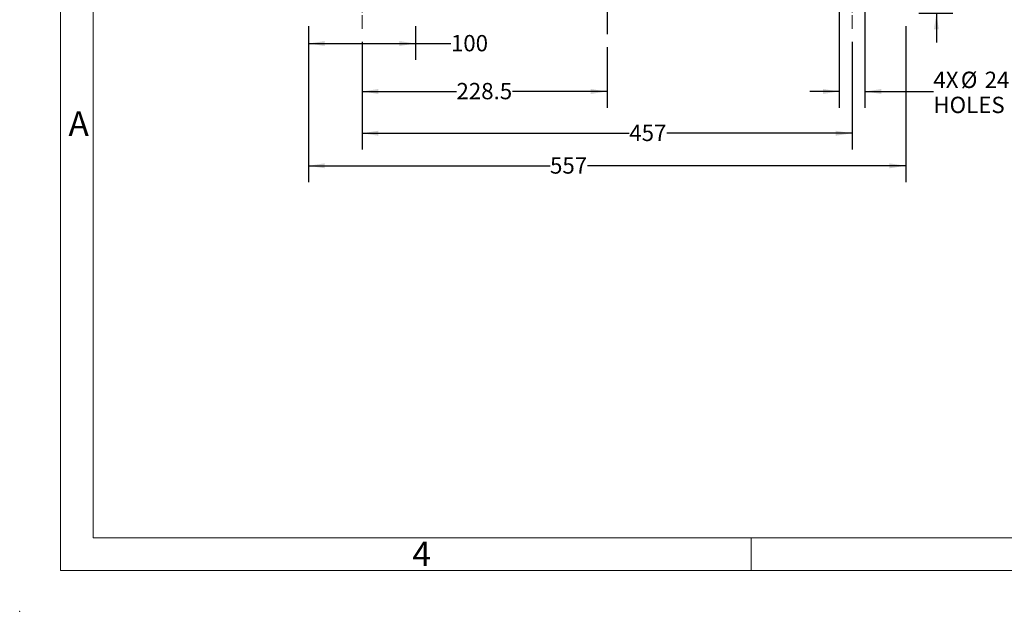
# Model space of a CAD drawing. Units: millimetres. Extents: x 0 to 425, y 0 to 273.
# Drawn here: x 0 to 153, y 0 to 92 of the extents above; entities that cross this region are included whole.
import ezdxf
from ezdxf.enums import TextEntityAlignment as Align

# ---------------------------------------------------------------- set-up
doc = ezdxf.new("R2010")
doc.units = ezdxf.units.MM
doc.header["$PDSIZE"] = -1
doc.linetypes.add('CENTERX2', pattern=[20.32, 12.7, -2.54, 2.54, -2.54])
doc.layers.add('CENTER', color=16, linetype='CENTERX2')
doc.layers.add('DIMENSION', color=5, linetype='Continuous')
doc.styles.add('SLDTEXTSTYLE0', font='TXT', dxfattribs={"width": 0.605})
doc.dimstyles.new('SLDDIMSTYLE0', dxfattribs={"dimtxt": 2.54, "dimasz": 2.54, "dimexe": 0, "dimexo": 0.0625, "dimgap": 0.635, "dimtad": 0, "dimtih": 1, "dimtoh": 1, "dimdec": 1, "dimlfac": 6, "dimrnd": 1e-09, "dimzin": 12, "dimdsep": 46, "dimtxsty": 'SLDTEXTSTYLE0', "dimsah": 1, "dimcen": 0.09, "dimadec": 0, "dimazin": 3, "dimtfac": 1, "dimtdec": 1, "dimtofl": 0, "dimtmove": 0, "dimatfit": 3, "dimfxl": 1, "dimfrac": 2, "dimtolj": 1, "dimtzin": 12, "dimarcsym": 0})
doc.dimstyles.new('SLDDIMSTYLE2', dxfattribs={"dimtxt": 2.54, "dimasz": 2.54, "dimexe": 0, "dimexo": 0.0625, "dimgap": 0.635, "dimtad": 0, "dimtih": 1, "dimtoh": 1, "dimdec": 1, "dimlfac": 6, "dimrnd": 1e-09, "dimzin": 12, "dimdsep": 46, "dimtxsty": 'SLDTEXTSTYLE0', "dimsah": 1, "dimcen": 0.09, "dimadec": 0, "dimazin": 3, "dimtfac": 1, "dimtdec": 1, "dimtmove": 0, "dimatfit": 0, "dimfxl": 1, "dimfrac": 2, "dimtolj": 1, "dimtzin": 12, "dimarcsym": 0})
doc.dimstyles.new('SLDDIMSTYLE4', dxfattribs={"dimtxt": 2.54, "dimasz": 2.54, "dimexe": 0, "dimexo": 0.0625, "dimgap": 0.635, "dimtad": 0, "dimtih": 1, "dimtoh": 1, "dimdec": 4, "dimlfac": 6, "dimzin": 12, "dimdsep": 46, "dimtxsty": 'SLDTEXTSTYLE0', "dimsah": 1, "dimcen": 0.09, "dimadec": 1, "dimazin": 3, "dimtfac": 1, "dimtdec": 1, "dimtofl": 0, "dimtmove": 0, "dimatfit": 3, "dimfxl": 1, "dimfrac": 2, "dimtolj": 1, "dimtzin": 12, "dimarcsym": 0})

# ---------------------------------------------------------------- blocks, each defined once
blk = doc.blocks.new('B-Format-EN')
at = {"color": 7, "linetype": 'Continuous', "lineweight": 18}
for p, q in [((6.35, 273.05), (6.35, 6.35)), ((11.43, 267.97), (11.43, 11.43)), ((11.43, 11.43), (420.37, 11.43)), ((113.67, 11.43), (113.67, 6.35)), ((6.35, 6.35), (425.45, 6.35))]:
    blk.add_line(p, q, dxfattribs=at)
at = {"color": 7, "linetype": 'Continuous', "lineweight": 0}
blk.add_point((0, 0), dxfattribs=at)
at = {"color": 7, "linetype": 'Continuous', "lineweight": 0, "char_height": 3.81, "attachment_point": 2, "style": 'SLDTEXTSTYLE0'}
for s, insert in [('A', (9.17, 77.77)), ('4', (62.47, 10.84))]:
    blk.add_mtext(s, dxfattribs=dict(at, insert=insert))
at = {"color": 7, "linetype": 'Continuous', "lineweight": 0, "style": 'SLDTEXTSTYLE0', "width": 0.605}
for tag, height, p in [('AUTOATTR11', 2.29, (165.87, 45.16)), ('AUTOATTR14', 2.29, (219.8, 45.16)), ('AUTOATTR15', 2.29, (156.97, 38.81)), ('AUTOATTR17', 2.29, (219.8, 38.81)), ('AUTOATTR7', 2.29, (301.2, 38.73)), ('AUTOATTR9', 2.29, (301.2, 26.05)), ('AUTOATTR2', 2.29, (341.97, 26.83)), ('AUTOATTR13', 3.81, (329.08, 11.08)), ('AUTOATTR3', 3.81, (356.47, 11.15)), ('AUTOATTR4', 2.29, (408.96, 12.47))]:
    blk.add_attdef(tag, text='', height=height, dxfattribs=at).set_placement(p, align=Align.BOTTOM_LEFT)
at = {"color": 7, "linetype": 'Continuous', "lineweight": 18, "style": 'SLDTEXTSTYLE0', "width": 0.605}
blk.add_attdef('AUTOATTR5', text='', height=3.81, dxfattribs=at).set_placement((362.33, 30.18), align=Align.BOTTOM_LEFT)
at = {"color": 7, "linetype": 'Continuous', "lineweight": 0}
for tag in ['AUTOATTR0', 'AUTOATTR1', 'AUTOATTR10']:
    blk.add_attdef(tag, (0, 0), '', height=1, dxfattribs=at)
blk = doc.blocks.new('_D_2')
at = {"layer": 'DIMENSION'}
for p, q in [((127.37, 94.95), (127.37, 78.33)), ((131.37, 94.95), (131.37, 78.33)), ((127.37, 80.87), (122.8, 80.87)), ((131.37, 80.87), (142, 80.87))]:
    blk.add_line(p, q, dxfattribs=at)
for points in [[(127.37, 80.87), (124.83, 81.25), (124.83, 80.49)], [(131.37, 80.87), (133.91, 80.49), (133.91, 81.25)]]:
    blk.add_solid(points, dxfattribs=at)
at = {"layer": 'DIMENSION', "char_height": 2.54, "attachment_point": 1, "style": 'SLDTEXTSTYLE0'}
for s, insert in [('4X', (142, 83.95)), ('%%c', (146.27, 83.95)), ('24', (149.97, 83.95)), ('THRU', (154.81, 83.95)), ('HOLES', (142, 80.05))]:
    blk.add_mtext(s, dxfattribs=dict(at, insert=insert))
blk = doc.blocks.new('_D_5')
at = {"layer": 'DIMENSION'}
for p, q in [((91.29, 215.98), (91.29, 222.06)), ((73.81, 181.83), (59.75, 215.78))]:
    blk.add_line(p, q, dxfattribs=at)
for start, end in [(90, 97.6449), (103.624, 112.5)]:
    blk.add_arc((91.29, 139.65), 79.87, start, end, dxfattribs=at)
for points in [[(91.29, 219.52), (88.74, 219.86), (88.75, 219.1)], [(60.72, 213.44), (63.22, 214.02), (62.94, 214.73)]]:
    blk.add_solid(points, dxfattribs=at)
at = {"layer": 'DIMENSION', "insert": (72.47, 219.47), "char_height": 2.54, "attachment_point": 1, "style": 'SLDTEXTSTYLE0'}
blk.add_mtext('22.5°', dxfattribs=at)
blk = doc.blocks.new('_D_7')
at = {"layer": 'DIMENSION'}
for p, q in [((44.87, 91.03), (44.87, 85.79)), ((61.54, 91.03), (61.54, 85.79)), ((44.87, 88.33), (61.54, 88.33)), ((61.54, 88.33), (67.02, 88.33))]:
    blk.add_line(p, q, dxfattribs=at)
for points in [[(44.87, 88.33), (47.41, 87.95), (47.41, 88.71)], [(61.54, 88.33), (59, 88.71), (59, 87.95)]]:
    blk.add_solid(points, dxfattribs=at)
at = {"layer": 'DIMENSION', "insert": (67.02, 89.65), "char_height": 2.54, "attachment_point": 1, "style": 'SLDTEXTSTYLE0'}
blk.add_mtext('100', dxfattribs=at)
blk = doc.blocks.new('_D_8')
at = {"layer": 'DIMENSION'}
for p, q in [((53.2, 88.6), (53.2, 78.33)), ((91.29, 87.75), (91.29, 78.33)), ((53.2, 80.87), (67.88, 80.87)), ((91.29, 80.87), (76.61, 80.87))]:
    blk.add_line(p, q, dxfattribs=at)
for points in [[(53.2, 80.87), (55.74, 80.49), (55.74, 81.25)], [(91.29, 80.87), (88.75, 81.25), (88.75, 80.49)]]:
    blk.add_solid(points, dxfattribs=at)
at = {"layer": 'DIMENSION', "insert": (67.88, 82.2), "char_height": 2.54, "attachment_point": 1, "style": 'SLDTEXTSTYLE0'}
blk.add_mtext('228.5', dxfattribs=at)
blk = doc.blocks.new('_D_9')
at = {"layer": 'DIMENSION'}
for p, q in [((53.2, 88.6), (53.2, 71.83)), ((129.37, 88.6), (129.37, 71.83)), ((53.2, 74.37), (94.74, 74.37)), ((129.37, 74.37), (100.56, 74.37))]:
    blk.add_line(p, q, dxfattribs=at)
for points in [[(53.2, 74.37), (55.74, 73.99), (55.74, 74.76)], [(129.37, 74.37), (126.83, 74.76), (126.83, 73.99)]]:
    blk.add_solid(points, dxfattribs=at)
at = {"layer": 'DIMENSION', "insert": (94.74, 75.7), "char_height": 2.54, "attachment_point": 1, "style": 'SLDTEXTSTYLE0'}
blk.add_mtext('457', dxfattribs=at)
blk = doc.blocks.new('_D_10')
at = {"layer": 'DIMENSION'}
for p, q in [((44.87, 91.03), (44.87, 66.77)), ((137.7, 91.03), (137.7, 66.77)), ((44.87, 69.31), (82.42, 69.31)), ((137.7, 69.31), (88.24, 69.31))]:
    blk.add_line(p, q, dxfattribs=at)
for points in [[(44.87, 69.31), (47.41, 68.92), (47.41, 69.69)], [(137.7, 69.31), (135.16, 69.69), (135.16, 68.92)]]:
    blk.add_solid(points, dxfattribs=at)
at = {"layer": 'DIMENSION', "insert": (82.42, 70.63), "char_height": 2.54, "attachment_point": 1, "style": 'SLDTEXTSTYLE0'}
blk.add_mtext('557', dxfattribs=at)
blk = doc.blocks.new('_D_12')
at = {"layer": 'DIMENSION'}
for p, q in [((145.65, 105.7), (142.47, 105.7)), ((142.47, 105.7), (142.47, 99.31)), ((138.73, 99.31), (145.01, 99.31)), ((139.73, 93.06), (145.01, 93.06)), ((142.47, 93.06), (142.47, 88.49))]:
    blk.add_line(p, q, dxfattribs=at)
for points in [[(142.47, 99.31), (142.85, 101.85), (142.09, 101.85)], [(142.47, 93.06), (142.09, 90.52), (142.85, 90.52)]]:
    blk.add_solid(points, dxfattribs=at)
at = {"layer": 'DIMENSION', "insert": (145.65, 107.02), "char_height": 2.54, "attachment_point": 1, "style": 'SLDTEXTSTYLE0'}
blk.add_mtext('37.5', dxfattribs=at)
blk = doc.blocks.new('SW_CENTERMARKSYMBOL_0')
at = {"layer": 'CENTER', "color": 0}
for p, q in [((15.95, -37.65), (15.95, 35.8)), ((-0.32, 0.78), (-0.75, 1.82)), ((32.21, 0.78), (32.64, 1.82)), ((0, 0), (-0.16, 0.39)), ((0, 0), (0.16, -0.39)), ((31.89, 0), (31.73, -0.39)), ((31.89, 0), (32.05, 0.39)), ((0.32, -0.78), (0.75, -1.82)), ((31.57, -0.78), (31.14, -1.82)), ((-23.33, -22.23), (-24.37, -21.8)), ((-22.55, -22.55), (-22.94, -22.39)), ((-22.55, -22.55), (-22.16, -22.71)), ((-21.77, -22.87), (-20.73, -23.3)), ((53.66, -22.87), (52.62, -23.3)), ((54.44, -22.55), (54.05, -22.71)), ((54.44, -22.55), (54.83, -22.39)), ((55.22, -22.23), (56.26, -21.8)), ((15.95, -38.49), (15.95, -38.07)), ((15.1, -38.49), (-36.59, -38.49)), ((15.95, -38.49), (15.52, -38.49)), ((15.95, -38.49), (15.95, -38.92)), ((15.95, -38.49), (16.37, -38.49)), ((15.95, -39.34), (15.95, -88.36)), ((16.79, -38.49), (69.01, -38.49)), ((-23.33, -54.76), (-24.37, -55.19)), ((-22.55, -54.44), (-22.94, -54.6)), ((-22.55, -54.44), (-22.16, -54.28)), ((-21.77, -54.12), (-20.73, -53.69)), ((53.66, -54.12), (52.62, -53.69)), ((54.44, -54.44), (54.05, -54.28)), ((54.44, -54.44), (54.83, -54.6)), ((55.22, -54.76), (56.26, -55.19)), ((0.32, -76.21), (0.75, -75.17)), ((31.57, -76.21), (31.14, -75.17)), ((-0.32, -77.77), (-0.75, -78.81)), ((0, -76.99), (-0.16, -77.38)), ((0, -76.99), (0.16, -76.6)), ((31.89, -76.99), (31.73, -76.6)), ((31.89, -76.99), (32.05, -77.38)), ((32.21, -77.77), (32.64, -78.81))]:
    blk.add_line(p, q, dxfattribs=at)
for start, end in [(68.6643, 111.3357), (112.5, 113.0821), (111.9179, 112.5), (67.5, 68.0821), (66.9179, 67.5), (113.6643, 156.3357), (23.6643, 66.3357), (157.5, 158.0821), (156.9179, 157.5), (22.5, 23.0821), (21.9179, 22.5), (158.6643, 201.3357), (338.6643, 21.3357), (201.9179, 202.5), (202.5, 203.0821), (336.9179, 337.5), (337.5, 338.0821), (203.6643, 246.3357), (293.6643, 336.3357), (246.9179, 247.5), (247.5, 248.0821), (248.6643, 291.3357), (291.9179, 292.5), (292.5, 293.0821)]:
    blk.add_arc((15.95, -38.49), 41.67, start, end, dxfattribs=at)

msp = doc.modelspace()

# ---------------------------------------------------------------- linework, layer by layer
at = {"color": 7, "linetype": 'Continuous', "lineweight": 0}
msp.add_point((0, 0), dxfattribs=at)
at = {"layer": 'CENTER', "linetype": 'CENTERX2', "lineweight": 18, "ltscale": 0.166667}
for p, q in [((53.202078, 90.629986), (53.202078, 103.071606)), ((129.368745, 90.629986), (129.368745, 102.659789))]:
    msp.add_line(p, q, dxfattribs=at)

# ---------------------------------------------------------------- block references
at = {"color": 7, "linetype": 'Continuous'}
msp.add_blockref('B-Format-EN', (0, 0), dxfattribs=at)
at = {"layer": 'CENTER'}
msp.add_blockref('SW_CENTERMARKSYMBOL_0', (75.340269, 178.141633), dxfattribs=at)

# ---------------------------------------------------------------- dimensions: what is measured, and where the dimension line sits
at = {"layer": 'DIMENSION'}
dim = msp.add_angular_dim_2l(base=(85.96087, 219.339179), line1=((91.285412, 213.944598), (91.285412, 89.785613)), line2=((74.588296, 179.957056), (76.092242, 176.326209)), dimstyle='SLDDIMSTYLE4', dxfattribs=at)
dim.commit()
dim.dimension.update_dxf_attribs({"geometry": '_D_5', "text_midpoint": (76.566033, 218.148814), "dimtype": 162})
dim = msp.add_linear_dim(base=(142.470484, 93.063319), p1=(136.702078, 99.313319), p2=(137.702078, 93.063319), angle=90, dimstyle='SLDDIMSTYLE2', dxfattribs=at)
dim.commit()
dim.dimension.update_dxf_attribs({"geometry": '_D_12', "text_midpoint": (142.470484, 105.697903), "dimtype": 160})
dim = msp.add_linear_dim(base=(131.368745, 80.870128), p1=(127.368745, 96.979986), p2=(131.368745, 96.979986), text='4X%%c<> THRU\\PHOLES', dimstyle='SLDDIMSTYLE2', dxfattribs=at)
dim.commit()
dim.dimension.update_dxf_attribs({"geometry": '_D_2', "text_midpoint": (153.256563, 80.870128), "dimtype": 160})
for base, p1, p2, picture, middle in [((44.868745, 88.328107), (61.535412, 93.063319), (44.868745, 93.063319), '_D_7', (69.929605, 88.328107)), ((137.702078, 69.305465), (44.868745, 93.063319), (137.702078, 93.063319), '_D_10', (85.333523, 69.305465)), ((91.285412, 80.870128), (53.202078, 90.629986), (91.285412, 89.785613), '_D_8', (72.243745, 80.870128)), ((129.368745, 74.374023), (53.202078, 90.629986), (129.368745, 90.629986), '_D_9', (97.652409, 74.374023))]:
    dim = msp.add_linear_dim(base=base, p1=p1, p2=p2, dimstyle='SLDDIMSTYLE0', dxfattribs=at)
    dim.commit()
    dim.dimension.update_dxf_attribs({"geometry": picture, "text_midpoint": middle, "dimtype": 160})

doc.saveas('drawing.dxf')
